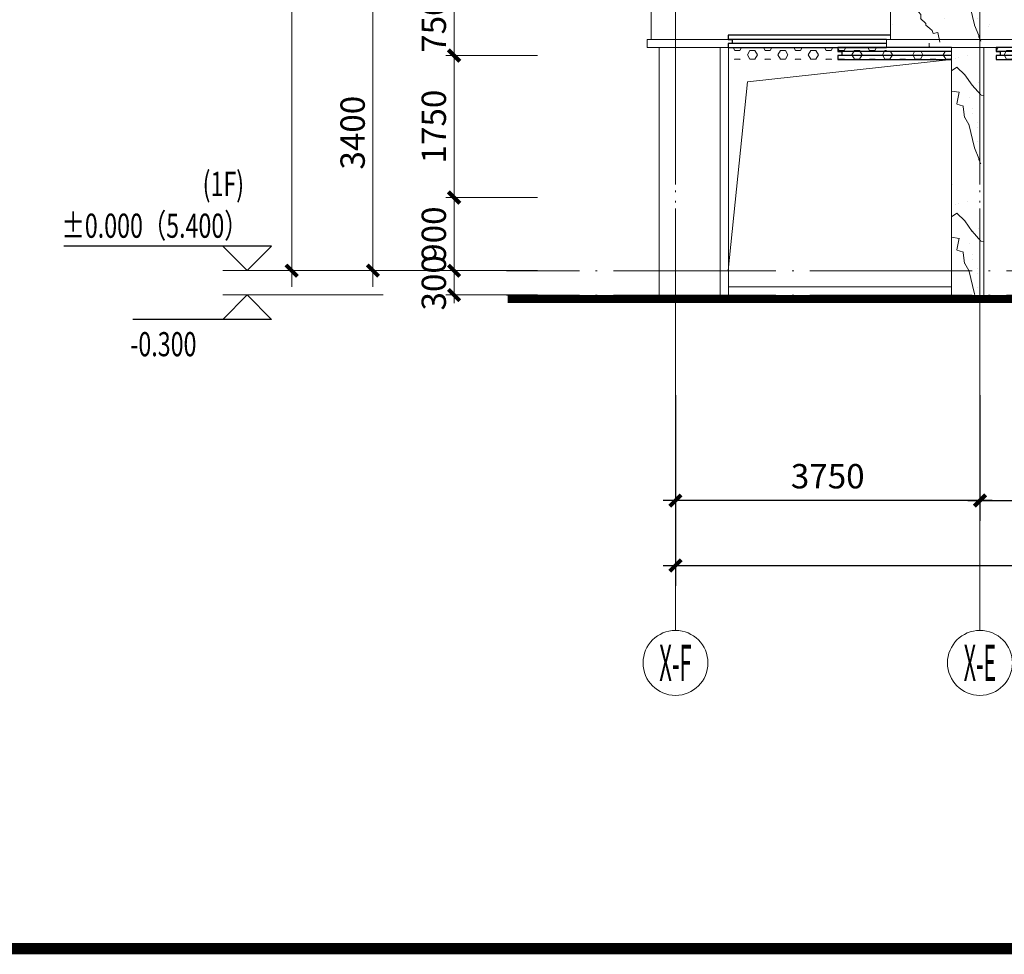
# Model space of a CAD drawing. Extents: x 1839476 to 2302261, y -293004 to 251927.
# Drawn here: x 1871593 to 1883721, y -232674 to -221158 of the extents above; entities that cross this region are included whole.
import ezdxf
from ezdxf.enums import TextEntityAlignment as Align

# ---------------------------------------------------------------- set-up
doc = ezdxf.new("R2010")
doc.units = 0
doc.header["$LTSCALE"] = 1000
doc.header["$MEASUREMENT"] = 0
doc.linetypes.add('DOTE', pattern=[2.42, 2, -0.2, 0.02, -0.2])
for name, color, linetype, lineweight in [('A-ANNO-DOTE', 16, 'DOTE', 9), ('A-ANNO-DOTE-AXIS', 3, 'Continuous', 9), ('A-ANNO-DOTE-DIMS-1', 3, 'Continuous', 15), ('A-ANNO-LEVEL-DIMS-1', 3, 'Continuous', 15), ('A-ANNO-LEVL-DIMS-2', 3, 'Continuous', 15), ('A-ANNO-TTLB', 7, 'Continuous', 9), ('A-COLU-CONC', 1, 'Continuous', 40), ('A-ELEV-LINE-3', 37, 'Continuous', 9), ('A-ELEV-LINE-4', 47, 'Continuous', 9), ('A-ELEV-WIND-2', 8, 'Continuous', 9), ('A-FLOR-HOLE', 160, 'Continuous', 9), ('深咖色铝板', 252, 'Continuous', 9), ('米黄色仿石砖', 252, 'Continuous', 9)]:
    doc.layers.add(name, color=color, linetype=linetype, lineweight=lineweight)
for name, color, linetype in [('A-ANNO-DOTE-AXIS-TEXT', 7, 'Continuous'), ('DETL-WALL', 255, 'Continuous'), ('DIM_ELEV', 3, 'Continuous'), ('PUB_TEXT', 7, 'Continuous'), ('铝材', 24, 'Continuous')]:
    doc.layers.add(name, color=color, linetype=linetype)
doc.styles.add('_TCH_DIM', font='SIMPLEX', dxfattribs={"bigfont": 'GBCBIG'})
doc.styles.add('COMPLEX', font='complex')
doc.styles.add('DIM_3-100', font='tssdeng.shx', dxfattribs={"width": 0.7, "height": 300, "bigfont": 'HZTXT.shx'})
doc.styles.add('dim_font', font='simplex', dxfattribs={"width": 0.8})
doc.styles.get("Standard").update_dxf_attribs({"font": 'tssdeng.shx', "width": 0.6, "bigfont": 'hztxt.shx'})
doc.dimstyles.new('DIM_3-100', dxfattribs={"dimscale": 100, "dimtxt": 3, "dimasz": 1, "dimexe": 1.5, "dimexo": 2.5, "dimgap": 1, "dimtad": 1, "dimdec": 0, "dimzin": 1, "dimdsep": 46, "dimtxsty": 'Standard', "dimblk1": 'ARCHTICK', "dimblk2": 'ARCHTICK', "dimsah": 1, "dimcen": 2.5, "dimdle": 2, "dimclrd": 256, "dimclre": 256, "dimclrt": 7, "dimaunit": 1, "dimazin": 0, "dimtfac": 1, "dimtdec": 0, "dimtix": 1, "dimtmove": 2, "dimatfit": 3, "dimldrblk": 'ARCHTICK', "dimfxl": 1.5, "dimtolj": 1, "dimlwd": -1, "dimlwe": -1, "dimarcsym": 1})
doc.dimstyles.new('DIMN', dxfattribs={"dimtxt": 300, "dimasz": 100, "dimexe": 250, "dimexo": 300, "dimgap": 0, "dimtad": 0, "dimdec": 0, "dimdsep": 46, "dimtxsty": 'dim_font', "dimblk": 'ARCHTICK', "dimcen": 0, "dimdle": 150, "dimclrd": 256, "dimclre": 256, "dimclrt": 66, "dimazin": 2, "dimtfac": 1, "dimtdec": 0, "dimtix": 1, "dimtmove": 2, "dimatfit": 3, "dimfxl": 100, "dimtvp": 1, "dimtolj": 1, "dimtzin": 0, "dimarcsym": 0})
pattern_1 = [(0, (0, -50), (0, 108.253175), [62.5, -125]), (120, (0, -50), (-93.75, -54.126588), [62.5, -125]), (60, (62.5, -50), (-93.75, 54.126588), [62.5, -125])]

# ---------------------------------------------------------------- blocks, each defined once
blk = doc.blocks.new('A1-H-V3')
at = {"layer": 'A-ANNO-TTLB', "lineweight": 140, "const_width": 1.4}
blk.add_lwpolyline([(25, 10), (831, 10), (831, 584), (25, 584)], close=True, dxfattribs=at)
blk = doc.blocks.new('F18DS4F1DSAGDSAGAS')
at = {"layer": 'A-ANNO-DOTE'}
for p, q in [((-6939, 7443), (-6939, -9442)), ((-3189, 7443), (-3189, -9442))]:
    blk.add_line(p, q, dxfattribs=at)
for points in [[(18497, -7718), (-9019, -7718)], [(18497, -8018), (-9019, -8018)]]:
    blk.add_lwpolyline(points, dxfattribs=at)
blk = doc.blocks.new('山墙立面大户型')
at = {"layer": 'A-ELEV-LINE-3'}
for p, q in [((147891, -196735), (145441, -196735)), ((147891, -196835), (145441, -196835))]:
    blk.add_line(p, q, dxfattribs=at)
blk.add_lwpolyline([(145491, -196085), (145441, -196085), (145441, -196185), (145491, -196185), (145491, -196735), (145441, -196735), (145441, -196835), (145491, -196835)], dxfattribs=at)
at = {"layer": 'A-ELEV-LINE-4'}
for p, q in [((146241, -196835), (146241, -199885)), ((146641, -196835), (146641, -199885))]:
    blk.add_line(p, q, dxfattribs=at)
at = {"layer": '铝材'}
for p, q in [((146241, -196885), (144841, -196885)), ((146241, -196935), (144841, -196935)), ((148091, -196885), (146791, -196885)), ((148091, -196935), (146791, -196935))]:
    blk.add_line(p, q, dxfattribs=at)
for points in [[(146241, -196835), (144841, -196835), (144841, -196885), (144891, -196885), (144891, -196935), (144841, -196935), (144841, -196985), (146241, -196985)], [(147891, -196835), (146791, -196835), (146791, -196885), (146841, -196885), (146841, -196935), (146791, -196935), (146791, -196985), (148091, -196985)]]:
    blk.add_lwpolyline(points, dxfattribs=at)
blk = doc.blocks.new('_AXISO')
blk.add_circle((0, 0), 0.5)
at = {"layer": 'A-ANNO-DOTE-AXIS-TEXT', "style": 'COMPLEX', "width": 1.041667}
blk.add_attdef('A', text='', height=0.56, dxfattribs=at).set_placement((-0.25, -0.28), (0.25, -0.28), align=Align.FIT)
blk = doc.blocks.new('_ArchTick')
at = {"const_width": 0.5}
blk.add_lwpolyline([(-0.7, -0.7), (0.7, 0.7)], dxfattribs=at)
blk = doc.blocks.new('*D592')
at = {"layer": 'A-ANNO-DOTE-DIMS-1', "lineweight": -2, "transparency": 16777216}
for p, q in [((142841, -201118), (142841, -203468)), ((165541, -201118), (165541, -203468)), ((142691, -203218), (165691, -203218))]:
    blk.add_line(p, q, dxfattribs=at)
at = {"layer": 'Defpoints', "color": 0, "transparency": 16777216}
for p in [(142841, -200818), (165541, -200818), (165541, -203218)]:
    blk.add_point(p, dxfattribs=at)
at = {"layer": 'A-ANNO-DOTE-DIMS-1', "lineweight": -2, "transparency": 16777216, "xscale": 100, "yscale": 100, "zscale": 100, "rotation": 180}
blk.add_blockref('_ArchTick', (142841, -203218), dxfattribs=at)
at = {"layer": 'A-ANNO-DOTE-DIMS-1', "lineweight": -2, "transparency": 16777216, "xscale": 100, "yscale": 100, "zscale": 100}
blk.add_blockref('_ArchTick', (165541, -203218), dxfattribs=at)
at = {"layer": 'A-ANNO-DOTE-DIMS-1', "color": 66, "transparency": 16777216, "insert": (151816, -203518), "char_height": 300, "attachment_point": 5, "style": 'dim_font'}
blk.add_mtext('\\A1;22700', dxfattribs=at)
blk = doc.blocks.new('*D593')
at = {"layer": 'A-ANNO-DOTE-AXIS', "lineweight": -2, "transparency": 16777216}
for p, q in [((146591, -201118), (146591, -202668)), ((148341, -201118), (148341, -202668)), ((146441, -202418), (148491, -202418))]:
    blk.add_line(p, q, dxfattribs=at)
at = {"layer": 'Defpoints', "color": 0, "transparency": 16777216}
for p in [(146591, -200818), (148341, -200818), (148341, -202418)]:
    blk.add_point(p, dxfattribs=at)
at = {"layer": 'A-ANNO-DOTE-AXIS', "lineweight": -2, "transparency": 16777216, "xscale": 100, "yscale": 100, "zscale": 100, "rotation": 180}
blk.add_blockref('_ArchTick', (146591, -202418), dxfattribs=at)
at = {"layer": 'A-ANNO-DOTE-AXIS', "lineweight": -2, "transparency": 16777216, "xscale": 100, "yscale": 100, "zscale": 100}
blk.add_blockref('_ArchTick', (148341, -202418), dxfattribs=at)
at = {"layer": 'A-ANNO-DOTE-AXIS', "color": 66, "transparency": 16777216, "insert": (147466, -202118), "char_height": 300, "attachment_point": 5, "style": 'dim_font'}
blk.add_mtext('\\A1;1750', dxfattribs=at)
blk = doc.blocks.new('*D598')
at = {"layer": 'A-ANNO-DOTE-AXIS', "lineweight": -2, "transparency": 16777216}
for p, q in [((142841, -201118), (142841, -202668)), ((146591, -201118), (146591, -202668)), ((146741, -202418), (142691, -202418))]:
    blk.add_line(p, q, dxfattribs=at)
at = {"layer": 'Defpoints', "color": 0, "transparency": 16777216}
for p in [(142841, -200818), (146591, -200818), (142841, -202418)]:
    blk.add_point(p, dxfattribs=at)
at = {"layer": 'A-ANNO-DOTE-AXIS', "lineweight": -2, "transparency": 16777216, "xscale": 100, "yscale": 100, "zscale": 100, "rotation": 180}
blk.add_blockref('_ArchTick', (142841, -202418), dxfattribs=at)
at = {"layer": 'A-ANNO-DOTE-AXIS', "lineweight": -2, "transparency": 16777216, "xscale": 100, "yscale": 100, "zscale": 100}
blk.add_blockref('_ArchTick', (146591, -202418), dxfattribs=at)
at = {"layer": 'A-ANNO-DOTE-AXIS', "color": 66, "transparency": 16777216, "insert": (144716, -202118), "char_height": 300, "attachment_point": 5, "style": 'dim_font'}
blk.add_mtext('\\A1;3750', dxfattribs=at)
blk = doc.blocks.new('DFTY676720112201271329')
at = {"layer": 'DETL-WALL', "const_width": 100}
blk.add_lwpolyline([(167158, -172415), (139901, -172415)], dxfattribs=at)
blk = doc.blocks.new('端户东立面')
at = {"layer": 'A-ELEV-LINE-4'}
for p, q in [((143392, -196835), (143392, -199885)), ((143492, -196835), (143492, -199885))]:
    blk.add_line(p, q, dxfattribs=at)
at = {"layer": 'A-ELEV-WIND-2'}
blk.add_lwpolyline([(143492, -199785), (146241, -199785)], dxfattribs=at)
at = {"layer": '铝材'}
for p, q in [((145441, -196735), (143491, -196735)), ((145441, -196785), (143491, -196785))]:
    blk.add_line(p, q, dxfattribs=at)
blk.add_lwpolyline([(145491, -196685), (143491, -196685), (143491, -196735), (143541, -196735), (143541, -196785), (143491, -196785), (143491, -196835), (145441, -196835)], dxfattribs=at)
blk = doc.blocks.new('大户型边填充')
at = {"layer": '深咖色铝板'}
h = blk.add_hatch(dxfattribs=at)
h.set_pattern_fill('HEX', color=256, scale=500)
h.set_pattern_definition(pattern_1)
h.paths.add_polyline_path([(-725973, -169465), (-724673, -169465), (-724673, -169415), (-724723, -169415), (-724723, -169365), (-724673, -169365), (-724673, -169315), (-725773, -169315), (-725773, -169365), (-725973, -169365)])
h = blk.add_hatch(dxfattribs=at)
h.set_pattern_fill('HEX', color=256, scale=500)
h.set_pattern_definition(pattern_1)
h.paths.add_polyline_path([(-724123, -169465), (-722723, -169465), (-722723, -169415), (-722773, -169415), (-722773, -169365), (-722723, -169365), (-722723, -169315), (-723323, -169315), (-723323, -169365), (-724123, -169365)])
at = {"layer": '米黄色仿石砖'}
h = blk.add_hatch(dxfattribs=at)
h.set_pattern_fill('大理石', color=256, scale=400)
h.set_pattern_definition([(41.987212, (319163.48, 545505.4), (2399.999965, 1800.00004), [38.439, -8033.7354]), (68.19859, (318592.06, 545445.4), (1200, 3600), [138.4757, -9554.821]), (60.945396, (318563.48, 545376.82), (1199.99992, 1800.00005), [58.8322, -12295.9236]), (90, (318592, 545428.2), (1200, -7e-14), [17.1429, -1782.857]), (71.56505, (319152.06, 545471.1), (2e-06, 1800), [36.1403, -3758.5928]), (171.469234, (319152.06, 545471.1), (-1199.999996, 1e-05), [57.7821, -12076.4664]), (79.215702, (319072.06, 545359.68), (1200.000006, 7200.000003), [122.1575, -12704.3772]), (62.132996, (318169.2, 545908.25), (4799.9999417, 9000.0000352), [281.1783, -58766.2596]), (0, (318186.5, 546172.2), (0, 1800), [0, -1200]), (64.9831065, (318963.48, 546499.68), (2400.000006, 5399.999996), [189.1765, -19674.3576]), (81.4391104, (319426.342, 545788.25), (2399.9999959, 16199.9998978), [268.7082, -56160.0072]), (82.8749836, (318763.485, 545951.11), (1199.999928, 9000.000009), [138.2101, -28885.9176]), (76.75948, (318643.485, 545573.964), (1200.0000117, 5399.999996), [299.3871, -31136.2608]), (0, (318456.4, 545574.8), (0, 1800), [0, -1200]), (0, (318475.7, 545555.6), (0, 1800), [0, -1200]), (0, (318610.7, 545652), (0, 1800), [0, -1200]), (0, (318572.1, 545863.9), (0, 1800), [0, -1200]), (59.036243, (318712.06, 545865.39), (1199.999904, 1800.000052), [99.9592, -20891.4672]), (0, (318763.4, 545947.8), (0, 1800), [0, -1200]), (0, (318610.7, 545883.1), (0, 1800), [0, -1200]), (0, (318668.5, 545998.7), (0, 1800), [0, -1200]), (0, (318610.7, 545825.3), (0, 1800), [0, -1200]), (50.194429, (319306.34, 545702.54), (1200, 1800), [44.63, -9327.6696]), (90, (319306.3, 545651.1), (1200, -7e-14), [51.4286, -1748.5714]), (43.66778, (319243.48, 545591.11), (3600.000003, 3599.999993), [86.8966, -18161.3904]), (90, (319243.5, 545574), (1200, -7e-14), [17.1429, -1782.857]), (39.805571, (319192.06, 545531.1), (2399.999943, 1800.00007), [66.945, -13991.5044]), (0, (319015.6, 545652), (0, 1800), [0, -1200]), (0, (319309, 545706.3), (0, 1800), [0, -1200]), (0, (319309, 545706.3), (0, 1800), [0, -1200]), (29.357753, (319334.91, 545736.82), (3599.999993, 1800.00001), [104.9003, -10909.6355]), (0, (319304.8, 545825.3), (0, 1800), [0, -1200]), (146.309932, (318963.48, 546499.68), (-2400.000015, 1799.999969), [123.6189, -12856.3656]), (8.130102, (318832.06, 546259.68), (11999.9999155, 1799.9999893), [121.2183, -25334.6256]), (47.862405, (318563.485, 546225.39), (4800.000002, 5399.999995), [161.8263, -33821.6988]), (14.620874, (318300.63, 546156.82), (7199.99998, 1800.000075), [271.654, -28252.02]), (0, (318398.6, 546268.5), (0, 1800), [0, -1200]), (18.434949, (318780.63, 546088.25), (4800, 1799.999994), [54.2105, -11329.989]), (16.699244, (318832.06, 546105.4), (1199.99998, 0.0001), [29.8294, -6234.3544]), (101.093723, (318860.63, 546113.964), (-2400.000021, 12599.999882), [148.489, -31034.1984]), (0, (318707, 546191.4), (0, 1800), [0, -1200]), (0, (318831.4, 546263), (0, 1800), [0, -1200]), (0, (318668.5, 546056.6), (0, 1800), [0, -1200]), (0, (318514.3, 546442), (0, 1800), [0, -1200]), (0, (318456.4, 546364.8), (0, 1800), [0, -1200]), (44.1449026, (318763.485, 546473.964), (3600.000006, 3600), [135.3755, -28293.4824]), (54.5829447, (318672.056, 546345.39), (1200.0000034, 1799.999993), [157.765, -32972.8848]), (0, (318765.1, 546475.2), (0, 1800), [0, -1200]), (0, (318591.4, 546384.1), (0, 1800), [0, -1200]), (0, (318765.1, 546475.2), (0, 1800), [0, -1200]), (0, (318672.2, 546342.6), (0, 1800), [0, -1200]), (75.068583, (318952.06, 546276.82), (1200, 5400), [44.3548, -9270.15]), (90, (318963.5, 546319.7), (1200, -7e-14), [180, -1620]), (50.194429, (319174.91, 547073.96), (1200, 1800), [44.63, -9327.6696]), (0, (318842, 546692.4), (0, 1800), [0, -1200]), (0, (318880.6, 546673.1), (0, 1800), [0, -1200]), (0, (318726.4, 546711.7), (0, 1800), [0, -1200]), (0, (318919.2, 546923.6), (0, 1800), [0, -1200]), (53.130102, (319043.48, 546816.82), (1200.000002, 1799.999999), [85.7143, -17914.2852]), (90, (319043.5, 546671.1), (1200, -7e-14), [145.7143, -1654.2857]), (0, (319043.7, 546674), (0, 1800), [0, -1200]), (23.19859, (319134.91, 547056.82), (3600.000002, 1800), [43.5187, -9095.409]), (66.03751, (319123.5, 547031.1), (1200, 3600), [28.1396, -5881.175]), (66.03751, (319112.06, 547005.4), (1200, 3600), [28.1396, -5881.175]), (81.8698976, (319094.91, 546885.39), (1200.000005, 9000.000001), [121.2183, -25334.6256]), (90, (319203.5, 547108.2), (1200, -7e-14), [42.8571, -1757.1428]), (0, (319071.7, 547168.2), (0, 1800), [0, -1200])])
h.paths.add_polyline_path([(-725773, -168565), (-725773, -169265), (-724673, -169265), (-724673, -169315), (-723323, -169315), (-723323, -168565)])
h = blk.add_hatch(dxfattribs=at)
h.set_pattern_fill('大理石', color=256, scale=400)
h.set_pattern_definition([(41.987212, (319163.48, 543990.83), (2399.999965, 1800.00004), [38.439, -8033.7354]), (68.19859, (318592.06, 543930.83), (1200, 3600), [138.4757, -9554.821]), (60.945396, (318563.48, 543862.26), (1199.99992, 1800.00005), [58.8322, -12295.9236]), (90, (318592, 543913.7), (1200, -7e-14), [17.1429, -1782.857]), (71.56505, (319152.06, 543956.55), (2e-06, 1800), [36.1403, -3758.5928]), (171.469234, (319152.06, 543956.55), (-1199.999996, 1e-05), [57.7821, -12076.4664]), (79.215702, (319072.06, 543845.12), (1200.000006, 7200.000003), [122.1575, -12704.3772]), (62.132996, (318169.2, 544393.69), (4799.9999417, 9000.0000352), [281.1783, -58766.2596]), (0, (318186.5, 544657.6), (0, 1800), [0, -1200]), (64.9831065, (318963.48, 544985.12), (2400.000006, 5399.999996), [189.1765, -19674.3576]), (81.4391104, (319426.342, 544273.69), (2399.9999959, 16199.9998978), [268.7082, -56160.0072]), (82.8749836, (318763.485, 544436.546), (1199.999928, 9000.000009), [138.2101, -28885.9176]), (76.75948, (318643.485, 544059.4), (1200.0000117, 5399.999996), [299.3871, -31136.2608]), (0, (318456.4, 544060.3), (0, 1800), [0, -1200]), (0, (318475.7, 544041), (0, 1800), [0, -1200]), (0, (318610.7, 544137.4), (0, 1800), [0, -1200]), (0, (318572.1, 544349.3), (0, 1800), [0, -1200]), (59.036243, (318712.06, 544350.83), (1199.999904, 1800.000052), [99.9592, -20891.4672]), (0, (318763.4, 544433.2), (0, 1800), [0, -1200]), (0, (318610.7, 544368.6), (0, 1800), [0, -1200]), (0, (318668.5, 544484.2), (0, 1800), [0, -1200]), (0, (318610.7, 544310.8), (0, 1800), [0, -1200]), (50.194429, (319306.34, 544187.97), (1200, 1800), [44.63, -9327.6696]), (90, (319306.3, 544136.5), (1200, -7e-14), [51.4286, -1748.5714]), (43.66778, (319243.48, 544076.55), (3600.000003, 3599.999993), [86.8966, -18161.3904]), (90, (319243.5, 544059.4), (1200, -7e-14), [17.1429, -1782.857]), (39.805571, (319192.06, 544016.55), (2399.999943, 1800.00007), [66.945, -13991.5044]), (0, (319015.6, 544137.4), (0, 1800), [0, -1200]), (0, (319309, 544191.7), (0, 1800), [0, -1200]), (0, (319309, 544191.7), (0, 1800), [0, -1200]), (29.357753, (319334.91, 544222.26), (3599.999993, 1800.00001), [104.9003, -10909.6355]), (0, (319304.8, 544310.8), (0, 1800), [0, -1200]), (146.309932, (318963.48, 544985.12), (-2400.000015, 1799.999969), [123.6189, -12856.3656]), (8.130102, (318832.06, 544745.12), (11999.9999155, 1799.9999893), [121.2183, -25334.6256]), (47.862405, (318563.485, 544710.83), (4800.000002, 5399.999995), [161.8263, -33821.6988]), (14.620874, (318300.63, 544642.26), (7199.99998, 1800.000075), [271.654, -28252.02]), (0, (318398.6, 544754), (0, 1800), [0, -1200]), (18.434949, (318780.63, 544573.69), (4800, 1799.999994), [54.2105, -11329.989]), (16.699244, (318832.06, 544590.83), (1199.99998, 0.0001), [29.8294, -6234.3544]), (101.093723, (318860.63, 544599.4), (-2400.000021, 12599.999882), [148.489, -31034.1984]), (0, (318707, 544676.9), (0, 1800), [0, -1200]), (0, (318831.4, 544748.5), (0, 1800), [0, -1200]), (0, (318668.5, 544542), (0, 1800), [0, -1200]), (0, (318514.3, 544927.4), (0, 1800), [0, -1200]), (0, (318456.4, 544850.3), (0, 1800), [0, -1200]), (44.1449026, (318763.485, 544959.4), (3600.000006, 3600), [135.3755, -28293.4824]), (54.5829447, (318672.056, 544830.83), (1200.0000034, 1799.999993), [157.765, -32972.8848]), (0, (318765.1, 544960.6), (0, 1800), [0, -1200]), (0, (318591.4, 544869.6), (0, 1800), [0, -1200]), (0, (318765.1, 544960.6), (0, 1800), [0, -1200]), (0, (318672.2, 544828), (0, 1800), [0, -1200]), (75.068583, (318952.06, 544762.26), (1200, 5400), [44.3548, -9270.15]), (90, (318963.5, 544805.1), (1200, -7e-14), [180, -1620]), (50.194429, (319174.91, 545559.4), (1200, 1800), [44.63, -9327.6696]), (0, (318842, 545177.8), (0, 1800), [0, -1200]), (0, (318880.6, 545158.6), (0, 1800), [0, -1200]), (0, (318726.4, 545197.1), (0, 1800), [0, -1200]), (0, (318919.2, 545409), (0, 1800), [0, -1200]), (53.130102, (319043.48, 545302.26), (1200.000002, 1799.999999), [85.7143, -17914.2852]), (90, (319043.5, 545156.5), (1200, -7e-14), [145.7143, -1654.2857]), (0, (319043.7, 545159.4), (0, 1800), [0, -1200]), (23.19859, (319134.91, 545542.26), (3600.000002, 1800), [43.5187, -9095.409]), (66.03751, (319123.5, 545516.55), (1200, 3600), [28.1396, -5881.175]), (66.03751, (319112.06, 545490.83), (1200, 3600), [28.1396, -5881.175]), (81.8698976, (319094.91, 545370.83), (1200.000005, 9000.000001), [121.2183, -25334.6256]), (90, (319203.5, 545593.7), (1200, -7e-14), [42.8571, -1757.1428]), (0, (319071.7, 545653.7), (0, 1800), [0, -1200])])
h.paths.add_polyline_path([(-724523, -169315), (-724523, -172365), (-724123, -172365), (-724123, -169315)])
blk = doc.blocks.new('端户立面填充')
at = {"layer": '深咖色铝板'}
h = blk.add_hatch(dxfattribs=at)
h.set_pattern_fill('HEX', color=256, scale=500)
h.set_pattern_definition([(0, (-1350.17, -50), (0, 108.253175), [62.5, -125]), (120, (-1350.17, -50), (-93.75, -54.12659), [62.5, -125]), (60, (-1287.67, -50), (-93.75, 54.12659), [62.5, -125])])
h.paths.add_polyline_path([(144841, -196985), (143491, -196985), (143491, -196935), (143541, -196935), (143541, -196885), (143491, -196885), (143491, -196835), (144091, -196835), (144841, -196835)])
blk = doc.blocks.new('*D722')
at = {"layer": 'A-ANNO-LEVL-DIMS-2', "transparency": 16777216}
for p, q in [((-4028, -200), (-4028, 17000)), ((-3000, 16800), (-4128, 16800)), ((-3000, 0), (-4128, 0))]:
    blk.add_line(p, q, dxfattribs=at)
at = {"layer": 'Defpoints', "color": 0, "transparency": 16777216}
for p in [(-4028, 16800), (-2900, 16800), (-2900, 0)]:
    blk.add_point(p, dxfattribs=at)
at = {"layer": 'A-ANNO-LEVL-DIMS-2', "transparency": 16777216, "xscale": 100, "yscale": 100, "zscale": 100}
for p, rotation in [((-4028, 16800), 90), ((-4028, 0), 270)]:
    blk.add_blockref('_ArchTick', p, dxfattribs=dict(at, rotation=rotation))
at = {"layer": 'A-ANNO-LEVL-DIMS-2', "color": 7, "transparency": 16777216, "insert": (-4278, 8400), "char_height": 300, "attachment_point": 5, "rotation": 90}
blk.add_mtext('\\A1;16800', dxfattribs=at)
blk = doc.blocks.new('*D723')
at = {"layer": 'A-ANNO-LEVL-DIMS-2', "transparency": 16777216}
for p, q in [((-1000, 0), (-2128, 0)), ((-2028, 0), (-2028, 100)), ((-2028, -300), (-2028, 0)), ((-1000, -300), (-2128, -300)), ((-2028, -300), (-2028, -400))]:
    blk.add_line(p, q, dxfattribs=at)
at = {"layer": 'Defpoints', "color": 0, "transparency": 16777216}
for p in [(-2028, 0), (-900, 0), (-900, -300)]:
    blk.add_point(p, dxfattribs=at)
at = {"layer": 'A-ANNO-LEVL-DIMS-2', "transparency": 16777216, "xscale": 100, "yscale": 100, "zscale": 100}
for p, rotation in [((-2028, 0), 270), ((-2028, -300), 90)]:
    blk.add_blockref('_ArchTick', p, dxfattribs=dict(at, rotation=rotation))
at = {"layer": 'A-ANNO-LEVL-DIMS-2', "color": 7, "transparency": 16777216, "insert": (-2278, -150), "char_height": 300, "attachment_point": 5, "rotation": 90}
blk.add_mtext('\\A1;300', dxfattribs=at)
blk = doc.blocks.new('*D724')
at = {"layer": 'A-ANNO-LEVL-DIMS-2', "transparency": 16777216}
for p, q in [((-2028, -200), (-2028, 1100)), ((-1000, 900), (-2128, 900)), ((-1000, 0), (-2128, 0))]:
    blk.add_line(p, q, dxfattribs=at)
at = {"layer": 'Defpoints', "color": 0, "transparency": 16777216}
for p in [(-2028, 900), (-900, 900), (-900, 0)]:
    blk.add_point(p, dxfattribs=at)
at = {"layer": 'A-ANNO-LEVL-DIMS-2', "transparency": 16777216, "xscale": 100, "yscale": 100, "zscale": 100}
for p, rotation in [((-2028, 900), 90), ((-2028, 0), 270)]:
    blk.add_blockref('_ArchTick', p, dxfattribs=dict(at, rotation=rotation))
at = {"layer": 'A-ANNO-LEVL-DIMS-2', "color": 7, "transparency": 16777216, "insert": (-2278, 450), "char_height": 300, "attachment_point": 5, "rotation": 90}
blk.add_mtext('\\A1;900', dxfattribs=at)
blk = doc.blocks.new('*D725')
at = {"layer": 'A-ANNO-LEVL-DIMS-2', "transparency": 16777216}
for p, q in [((-2028, 2450), (-2028, 3600)), ((-1000, 3400), (-2128, 3400)), ((-1000, 2650), (-2128, 2650))]:
    blk.add_line(p, q, dxfattribs=at)
at = {"layer": 'Defpoints', "color": 0, "transparency": 16777216}
for p in [(-2028, 3400), (-900, 3400), (-900, 2650)]:
    blk.add_point(p, dxfattribs=at)
at = {"layer": 'A-ANNO-LEVL-DIMS-2', "transparency": 16777216, "xscale": 100, "yscale": 100, "zscale": 100}
for p, rotation in [((-2028, 3400), 90), ((-2028, 2650), 270)]:
    blk.add_blockref('_ArchTick', p, dxfattribs=dict(at, rotation=rotation))
at = {"layer": 'A-ANNO-LEVL-DIMS-2', "color": 7, "transparency": 16777216, "insert": (-2278, 3025), "char_height": 300, "attachment_point": 5, "rotation": 90}
blk.add_mtext('\\A1;750', dxfattribs=at)
blk = doc.blocks.new('*D736')
at = {"layer": 'A-ANNO-LEVL-DIMS-2', "transparency": 16777216}
for p, q in [((-3028, -200), (-3028, 3600)), ((-2000, 3400), (-3128, 3400)), ((-2000, 0), (-3128, 0))]:
    blk.add_line(p, q, dxfattribs=at)
at = {"layer": 'Defpoints', "color": 0, "transparency": 16777216}
for p in [(-3028, 3400), (-1900, 3400), (-1900, 0)]:
    blk.add_point(p, dxfattribs=at)
at = {"layer": 'A-ANNO-LEVL-DIMS-2', "transparency": 16777216, "xscale": 100, "yscale": 100, "zscale": 100}
for p, rotation in [((-3028, 3400), 90), ((-3028, 0), 270)]:
    blk.add_blockref('_ArchTick', p, dxfattribs=dict(at, rotation=rotation))
at = {"layer": 'A-ANNO-LEVL-DIMS-2', "color": 7, "transparency": 16777216, "insert": (-3278, 1700), "char_height": 300, "attachment_point": 5, "rotation": 90}
blk.add_mtext('\\A1;3400', dxfattribs=at)
blk = doc.blocks.new('*D721')
at = {"layer": 'A-ANNO-LEVL-DIMS-2', "transparency": 16777216}
for p, q in [((-2028, 700), (-2028, 2850)), ((-1000, 2650), (-2128, 2650)), ((-1000, 900), (-2128, 900))]:
    blk.add_line(p, q, dxfattribs=at)
at = {"layer": 'Defpoints', "color": 0, "transparency": 16777216}
for p in [(-2028, 2650), (-900, 2650), (-900, 900)]:
    blk.add_point(p, dxfattribs=at)
at = {"layer": 'A-ANNO-LEVL-DIMS-2', "transparency": 16777216, "xscale": 100, "yscale": 100, "zscale": 100}
for p, rotation in [((-2028, 2650), 90), ((-2028, 900), 270)]:
    blk.add_blockref('_ArchTick', p, dxfattribs=dict(at, rotation=rotation))
at = {"layer": 'A-ANNO-LEVL-DIMS-2', "color": 7, "transparency": 16777216, "insert": (-2278, 1775), "char_height": 300, "attachment_point": 5, "rotation": 90}
blk.add_mtext('\\A1;1750', dxfattribs=at)
blk = doc.blocks.new('SFSRWEHHUYHMN201101201413')
at = {"layer": 'A-ANNO-DOTE'}
for p, q in [((142841.2, -200818.3), (142841.2, -180622)), ((146591.2, -200818.3), (146591.2, -180628.4))]:
    blk.add_line(p, q, dxfattribs=at)
at = {"layer": 'A-ANNO-DOTE-AXIS'}
for p, q in [((142841.2, -204018.3), (142841.2, -200818.3)), ((146591.2, -204018.3), (146591.2, -200818.3))]:
    blk.add_line(p, q, dxfattribs=at)
ref = blk.add_blockref('_AXISO', (142841.2, -204418.3), dxfattribs=dict(at, xscale=800.0000000000007, yscale=800.0000000000007, zscale=800.0000000000007))
ref.add_attrib('A', 'X-F', dxfattribs={"layer": 'A-ANNO-DOTE-AXIS-TEXT', "height": 448, "style": 'COMPLEX', "width": 0.302419}).set_placement((142641.2, -204642.3), (143041.2, -204642.3), align=Align.FIT)
ref = blk.add_blockref('_AXISO', (146591.2, -204418.3), dxfattribs=dict(at, xscale=800.0000000000007, yscale=800.0000000000007, zscale=800.0000000000007))
ref.add_attrib('A', 'X-E', dxfattribs={"layer": 'A-ANNO-DOTE-AXIS-TEXT', "height": 448, "style": 'COMPLEX', "width": 0.302419}).set_placement((146391.2, -204642.3), (146791.2, -204642.3), align=Align.FIT)
dim = blk.add_linear_dim(base=(142841.2, -202418.3), p1=(146591.2, -200818.3), p2=(142841.2, -200818.3), angle=180, dimstyle='DIMN', dxfattribs=at)
dim.commit()
dim.dimension.update_dxf_attribs({"geometry": '*D598', "text_midpoint": (144716.2, -202118.3)})
dim = blk.add_linear_dim(base=(148341.2, -202418.3), p1=(146591.2, -200818.3), p2=(148341.2, -200818.3), dimstyle='DIMN', dxfattribs=at)
dim.commit()
dim.dimension.update_dxf_attribs({"geometry": '*D593', "text_midpoint": (147466.2, -202118.3)})
at = {"layer": 'A-ANNO-DOTE-DIMS-1'}
dim = blk.add_linear_dim(base=(165541.2, -203218.3), p1=(142841.2, -200818.3), p2=(165541.2, -200818.3), dimstyle='DIMN', dxfattribs=at)
dim.commit()
dim.dimension.update_dxf_attribs({"geometry": '*D592', "text_midpoint": (151816.2, -203518.3), "dimtype": 128})
blk = doc.blocks.new('IFDHUSADNFOWEQFWEFEW54F89WEQ')
at = {"layer": 'A-ANNO-LEVEL-DIMS-1'}
for p, q in [((-2901.8, 0), (-4878.3, 0)), ((-2901.8, -300), (-4878.3, -300))]:
    blk.add_line(p, q, dxfattribs=at)
at = {"layer": 'DIM_ELEV'}
for p, q in [((-4278.3, 300), (-6833, 300)), ((-4578.3, 0), (-4878.3, 300)), ((-4578.3, 0), (-4278.3, 300)), ((-4578.3, -300), (-4878.3, -600)), ((-4578.3, -300), (-4278.3, -600)), ((-4278.3, -600), (-5986.2, -600))]:
    blk.add_line(p, q, dxfattribs=at)
at = {"layer": 'A-ANNO-LEVEL-DIMS-1', "style": 'DIM_3-100', "width": 0.7}
blk.add_text('(1F)', height=300, dxfattribs=at).set_placement((-5125.6, 918.4))
at = {"layer": 'PUB_TEXT', "style": '_TCH_DIM', "width": 0.705882}
for s, p in [('%%P0.000（5.400）', (-6863, 405)), ('-0.300', (-6016.2, -1055))]:
    blk.add_text(s, height=297.5, dxfattribs=at).set_placement(p)
at = {"layer": 'A-ANNO-LEVL-DIMS-2'}
for p1, p2, picture, middle in [((-2900.3, 0), (-2900.3, 16800), '*D722', (-4278.3, 8400)), ((-1900.3, 0), (-1900.3, 3400), '*D736', (-3278.3, 1700)), ((-900.3, 2650), (-900.3, 3400), '*D725', (-2278.3, 3025)), ((-900.3, 900), (-900.3, 2650), '*D721', (-2278.3, 1775)), ((-900.3, 0), (-900.3, 900), '*D724', (-2278.3, 450)), ((-900.3, -300), (-900.3, 0), '*D723', (-2278.3, -150))]:
    dim = blk.add_aligned_dim(p1=p1, p2=p2, distance=1128, dimstyle='DIM_3-100', dxfattribs=at)
    dim.commit()
    dim.dimension.update_dxf_attribs({"geometry": picture, "text_midpoint": middle})

msp = doc.modelspace()

# ---------------------------------------------------------------- linework, layer by layer
at = {"layer": 'A-ELEV-LINE-3'}
for p, q in [((1880321.4, -221400.4), (1879321.4, -221400.4)), ((1880321.4, -221500.4), (1879321.4, -221500.4))]:
    msp.add_line(p, q, dxfattribs=at)
msp.add_lwpolyline([(1879321.4, -220750.4), (1879321.4, -220850.4), (1879371.4, -220850.4), (1879371.4, -221400.4), (1879321.4, -221400.4), (1879321.4, -221500.4), (1879371.4, -221500.4)], dxfattribs=at)
at = {"layer": 'A-ELEV-LINE-4'}
msp.add_line((1879471.4, -221500.4), (1879471.4, -224550.4), dxfattribs=at)
at = {"layer": 'A-FLOR-HOLE'}
msp.add_lwpolyline([(1880321.4, -224250.4), (1880556.8, -221925.6), (1883071.2, -221650.4)], dxfattribs=at)

# ---------------------------------------------------------------- block references
at = {"xscale": 100, "yscale": 100, "zscale": 100}
msp.add_blockref('A1-H-V3', (1850577.1, -233604.3), dxfattribs=at)
for name, p in [('SFSRWEHHUYHMN201101201413', (1736829.8, -24665.4)), ('IFDHUSADNFOWEQFWEFEW54F89WEQ', (1878971.7, -224250.4)), ('山墙立面大户型', (1736829.8, -24665.4)), ('端户东立面', (1736829.8, -24665.4)), ('DFTY676720112201271329', (1737704, -52185.1))]:
    msp.add_blockref(name, p)
at = {"xscale": -1}
msp.add_blockref('大户型边填充', (1158948.3, -52185.1), dxfattribs=at)
at = {"layer": 'A-COLU-CONC'}
msp.add_blockref('端户立面填充', (1736829.8, -24665.4), dxfattribs=at)
at = {"layer": 'A-ELEV-LINE-3'}
msp.add_blockref('F18DS4F1DSAGDSAGAS', (1886610, -216532.8), dxfattribs=at)

doc.saveas('drawing.dxf')
